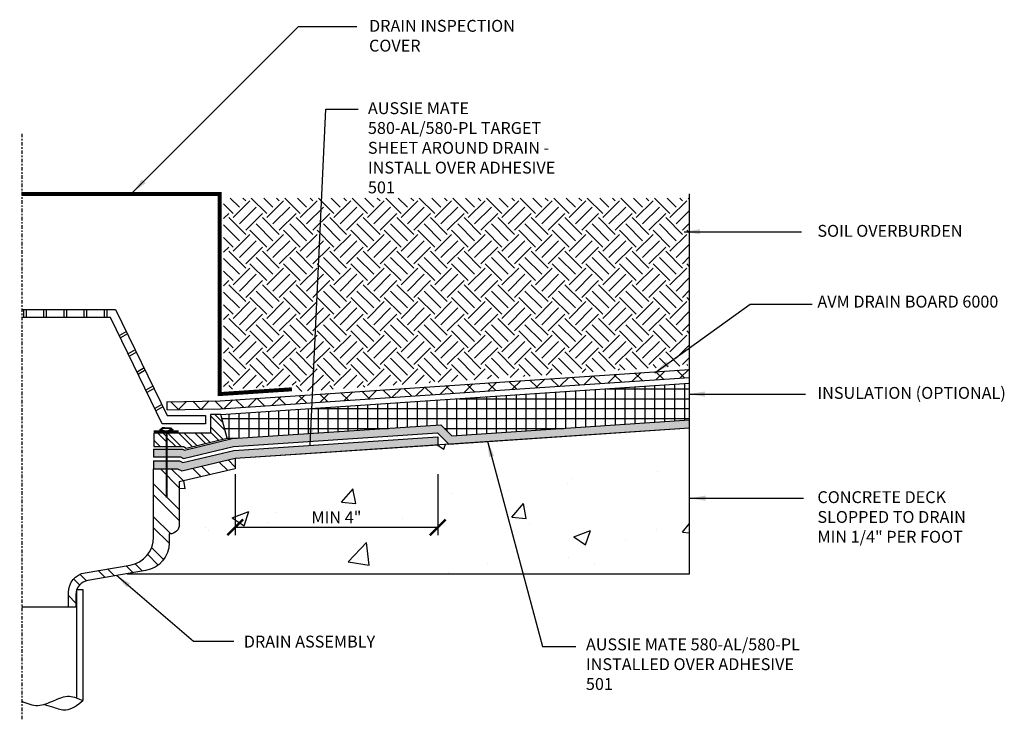
# Model space of a CAD drawing. Units: inches. Extents: x 56 to 245, y -656 to -498.
import ezdxf

# ---------------------------------------------------------------- set-up
doc = ezdxf.new("R2010")
doc.units = ezdxf.units.IN
doc.header["$LTSCALE"] = 0.3
doc.header["$MEASUREMENT"] = 0
doc.linetypes.add('CENTER2', pattern=[1.125, 0.75, -0.125, 0.125, -0.125])
doc.layers.get('0').update_dxf_attribs({"true_color": 0x000000})
doc.layers.get('Defpoints').update_dxf_attribs({"true_color": 0x000000})
for name, color, linetype in [('502', 30, 'Continuous'), ('520', 6, 'Continuous'), ('Aussie Skin', 5, 'Continuous'), ('BKG', 7, 'Continuous')]:
    doc.layers.add(name, color=color, linetype=linetype)
doc.layers.add('A-DETL-LN01', color=7, linetype='Continuous', true_color=0x000000)
doc.styles.add('CADdetails-DIMENSIONS', font='ARIALN.TTF', dxfattribs={"height": 0.75})
doc.dimstyles.new('ModelSpace', dxfattribs={"dimscale": 8, "dimtxt": 0.625, "dimasz": 0.125, "dimexe": 0.0625, "dimexo": 0.125, "dimgap": 0.03125, "dimtad": 1, "dimdec": 3, "dimzin": 3, "dimdsep": 46, "dimlunit": 4, "dimtxsty": 'CADdetails-DIMENSIONS', "dimblk": 'ARCHTICK', "dimcen": 0, "dimclrd": 256, "dimclre": 256, "dimclrt": 256, "dimadec": 0, "dimazin": 0, "dimtfac": 0.5, "dimtdec": 3, "dimtmove": 2, "dimatfit": 3, "dimfxl": 1, "dimfrac": 1, "dimtolj": 1, "dimtzin": 0, "dimlwd": -1, "dimarcsym": 0})

# ---------------------------------------------------------------- blocks, each defined once
blk = doc.blocks.new('_ArchTick')
at = {"color": 0, "linetype": 'ByBlock', "const_width": 0.15}
blk.add_lwpolyline([(-0.5, -0.5), (0.5, 0.5)], dxfattribs=at)
blk = doc.blocks.new('*D8')
at = {"layer": 'A-DETL-LN01', "lineweight": -2, "transparency": 16777216}
for p, q in [((196.619, -526.637), (196.619, -530.494)), ((209.412, -526.637), (209.412, -530.494))]:
    blk.add_line(p, q, dxfattribs=at)
at = {"layer": 'A-DETL-LN01', "transparency": 16777216}
blk.add_line((196.619, -529.994), (209.412, -529.994), dxfattribs=at)
at = {"layer": 'Defpoints', "color": 0, "transparency": 16777216}
for p in [(196.619, -525.637), (209.412, -525.637), (209.412, -529.994)]:
    blk.add_point(p, dxfattribs=at)
at = {"layer": 'A-DETL-LN01', "transparency": 16777216, "rotation": 180}
blk.add_blockref('_ArchTick', (196.619, -529.994), dxfattribs=at)
at = {"layer": 'A-DETL-LN01', "transparency": 16777216}
blk.add_blockref('_ArchTick', (209.412, -529.994), dxfattribs=at)
at = {"layer": 'A-DETL-LN01', "transparency": 16777216, "insert": (203.016, -529.369), "char_height": 0.75, "attachment_point": 5, "style": 'CADdetails-DIMENSIONS'}
blk.add_mtext('\\A1;MIN 4" ', dxfattribs=at)

msp = doc.modelspace()

# ---------------------------------------------------------------- hatches: boundary and pattern name
at = {"layer": '502'}
h = msp.add_hatch(color=256, dxfattribs=at)
h.dxf.hatch_style = 1
h.paths.add_polyline_path([(196.6192, -525.6374), (209.4124, -524.7825), (209.4124, -524.2814), (196.5442, -525.1413), (193.3155, -525.9092), (193.1121, -525.8026), (192.2918, -525.8027), (192.2918, -526.3027), (192.9891, -526.3027), (193.2492, -526.4389)])
h.paths.add_polyline_path([(192.2918, -525.8027), (191.4726, -525.8028), (191.4726, -526.3028), (192.2918, -526.3027)])
h.paths.add_polyline_path([(192.2918, -525.0527), (191.4725, -525.0528), (191.4725, -525.5528), (192.2918, -525.5527)])
h.paths.add_polyline_path([(225.3131, -523.72), (225.3131, -523.2189), (210.2934, -524.2225), (209.604, -523.5331), (196.4316, -524.3971), (193.4149, -525.1146), (193.2966, -525.0526), (192.2918, -525.0527), (192.2918, -525.5527), (193.1736, -525.5526), (193.3486, -525.6443), (196.5066, -524.8932), (209.3957, -524.0319), (210.1003, -524.7365)])
at = {"layer": 'A-DETL-LN01'}
h = msp.add_hatch(dxfattribs=at)
h.set_pattern_fill('EARTH', color=256, scale=6, angle=45)
h.paths.add_polyline_path([(225.3131, -519.7775), (225.3131, -509.2064), (195.8934, -509.2064), (195.8934, -521.3163), (200.452, -521.0144), (200.452, -521.4361)])
at = {"layer": 'A-DETL-LN01', "lineweight": 25}
h = msp.add_hatch(dxfattribs=at)
h.set_pattern_fill('ANSI37', color=256, scale=8)
h.paths.add_polyline_path([(225.3131, -520.5274), (225.3131, -520.0281), (195.6778, -522.0052), (192.321, -522.0711), (192.321, -522.5712), (195.6994, -522.5049)])
at = {"layer": 'A-DETL-LN01', "true_color": 0x7aafdf}
h = msp.add_hatch(dxfattribs=at)
h.set_pattern_fill('AR-CONC', color=143, scale=1.5)
edge = h.paths.add_edge_path()
edge.add_line((225.3131, -532.928), (225.3131, -523.72))
edge.add_line((225.3131, -523.72), (196.6192, -525.6374))
edge.add_line((196.6192, -525.6374), (196.6192, -526.2953))
edge.add_line((196.6192, -526.2953), (193.0943, -527.1337))
edge.add_line((193.0943, -527.1337), (193.0943, -529.8215))
edge.add_arc((192.5053, -529.8215), 0.5891, -90, 0, ccw=False)
edge.add_line((192.5053, -530.4105), (192.4547, -530.4105))
edge.add_line((192.4547, -530.4105), (192.4547, -530.9707))
edge.add_arc((190.6703, -530.9707), 1.7844, -80.387026, 0, ccw=False)
edge.add_line((190.9683, -532.73), (189.7997, -532.928))
edge.add_line((189.7997, -532.928), (225.3131, -532.928))
at = {"layer": 'Aussie Skin'}
h = msp.add_hatch(dxfattribs=at)
h.set_pattern_fill('NET', color=6, scale=5)
h.paths.add_polyline_path([(225.3131, -523.2189), (225.3131, -520.9019), (195.7156, -522.8796), (196.112, -524.3589), (196.1408, -524.4663), (196.4316, -524.3971), (209.604, -523.5331), (210.2934, -524.2225)])
at = {"layer": 'BKG'}
h = msp.add_hatch(dxfattribs=at)
h.set_pattern_fill('ANSI32', color=256, scale=1.953125, angle=90, style=0)
h.set_pattern_definition([(135, (2271.4775, -461.46705), (-0.51790047, -0.51790047), []), (135, (2271.4775, -461.1218), (-0.51790047, -0.51790047), [])])
h.paths.add_polyline_path([(196.1054, -524.3589), (195.7156, -522.8796), (195.073, -522.8796), (195.073, -524.0545), (192.2918, -524.0545), (192.2918, -524.8906), (193.351, -524.8906), (193.5175, -525.0021)])
h = msp.add_hatch(dxfattribs=at)
h.set_pattern_fill('ANSI32', color=256, scale=1.953125, angle=90, style=0)
h.set_pattern_definition([(135, (2271.4775, -461.75876), (-0.51790047, -0.51790047), []), (135, (2271.4775, -461.4135), (-0.51790047, -0.51790047), [])])
h.paths.add_polyline_path([(192.2918, -524.0545), (191.4809, -524.0545), (191.4809, -524.8906), (192.2918, -524.8906)])
h = msp.add_hatch(dxfattribs=at)
h.set_pattern_fill('ANSI32', color=256, scale=3.90625, angle=90, style=0)
h.set_pattern_definition([(135, (2271.4567, -461.7535), (-1.035801, -1.035801), []), (135, (2271.4567, -461.063), (-1.035801, -1.035801), [])])
h.paths.add_polyline_path([(191.4726, -530.6219, -0.3658838), (189.9862, -532.3812), (187.1427, -532.8629, 0.3658838), (186.0955, -534.1022), (186.0955, -535.0428), (186.5696, -535.0428), (186.5696, -534.2401, -0.3658838), (187.3238, -533.3473), (190.9683, -532.73, 0.3658838), (192.4547, -530.9707), (192.4547, -530.4084, 0.4396043), (193.0943, -529.8215), (193.0943, -527.1337), (196.6192, -526.2953), (196.6192, -525.6374), (193.2492, -526.4389), (192.9891, -526.3027), (191.4726, -526.3028)])

# ---------------------------------------------------------------- linework, layer by layer
msp.add_lwpolyline([(196.6192, -525.6374), (225.3131, -523.72)])
at = {"layer": '502'}
for points in [[(191.4725, -525.0528), (193.2966, -525.0526), (193.4149, -525.1146), (196.4316, -524.3971), (209.604, -523.5331), (210.2934, -524.2225), (225.3131, -523.2189)], [(209.3957, -524.0319), (210.1003, -524.7365), (225.3131, -523.72)], [(191.4725, -525.5528), (193.1736, -525.5526), (193.3486, -525.6443), (196.5066, -524.8932), (209.3957, -524.0319)], [(191.4726, -525.8028), (193.1121, -525.8026), (193.3155, -525.9092), (196.5442, -525.1413), (209.4124, -524.2814)], [(209.4124, -524.2814), (209.4124, -524.7803)], [(191.4725, -525.0528), (191.4725, -525.5528)], [(191.4726, -526.3028), (192.9891, -526.3027), (193.2492, -526.4389), (196.6192, -525.6374), (209.4457, -524.7803)], [(191.4726, -525.8028), (191.4726, -526.3028)]]:
    msp.add_lwpolyline(points, dxfattribs=at)
at = {"layer": '520', "lineweight": 25}
msp.add_lwpolyline([(195.7156, -522.8796), (225.3131, -520.9019)], dxfattribs=at)
at = {"layer": 'A-DETL-LN01', "color": 8, "const_width": 0.25}
msp.add_lwpolyline([(183.1421, -508.9564), (195.6434, -508.9564), (195.6434, -521.5834), (200.202, -521.2815)], dxfattribs=at)
at = {"layer": 'A-DETL-LN01'}
msp.add_lwpolyline([(225.3131, -532.928), (225.3131, -508.9405)], dxfattribs=at)
at = {"layer": 'A-DETL-LN01', "lineweight": 25}
for points in [[(192.3112, -522.0713), (195.6778, -522.0052), (225.3131, -520.0281)], [(192.321, -522.5712), (195.6994, -522.5049), (225.3131, -520.5274)], [(192.321, -522.5712), (192.321, -522.054)]]:
    msp.add_lwpolyline(points, dxfattribs=at)
at = {"layer": 'BKG'}
for p, q in [((186.6327, -540.7749), (186.6327, -533.9326)), ((187.0049, -533.9326), (187.0049, -540.9367)), ((186.0955, -535.0428), (183.1421, -535.0428))]:
    msp.add_line(p, q, dxfattribs=at)
at = {"layer": 'BKG', "linetype": 'CENTER2'}
msp.add_lwpolyline([(183.1421, -505.1462), (183.1421, -542.1181)], dxfattribs=at)
at = {"layer": 'BKG'}
for points in [[(183.1316, -516.2342), (189.0727, -516.2342), (192.3284, -522.9461), (194.745, -522.9461), (194.745, -523.4564), (192.0088, -523.4564), (188.7531, -516.7444), (183.1316, -516.7444)], [(183.2518, -516.2342), (183.2518, -516.7444)], [(183.4164, -516.2342), (183.4164, -516.7444)], [(184.5252, -516.2342), (184.5252, -516.7444)], [(184.6899, -516.2342), (184.6899, -516.7444)], [(185.7987, -516.2342), (185.7987, -516.7444)], [(185.9634, -516.2342), (185.9634, -516.7444)], [(187.0722, -516.2342), (187.0722, -516.7444)], [(187.2368, -516.2342), (187.2368, -516.7444)], [(188.3457, -516.2342), (188.3457, -516.7444)], [(188.5103, -516.2342), (188.5103, -516.7444)], [(189.7534, -517.6374), (189.3103, -517.8932)], [(189.8254, -517.7859), (189.3824, -518.0417)], [(190.3106, -518.7862), (189.8675, -519.042)], [(190.3826, -518.9347), (189.9396, -519.1905)], [(190.8678, -519.935), (190.4248, -520.1908)], [(190.9399, -520.0835), (190.4968, -520.3393)], [(191.425, -521.0838), (190.982, -521.3395)], [(191.4971, -521.2323), (191.054, -521.4881)], [(191.9823, -522.2325), (191.5392, -522.4883)], [(192.0543, -522.381), (191.6113, -522.6368)], [(189.7997, -532.928), (225.3131, -532.928)], [(186.6327, -533.9326), (187.0049, -533.9326)]]:
    msp.add_lwpolyline(points, dxfattribs=at)
msp.add_lwpolyline([(193.5175, -525.0021), (196.1054, -524.3589), (195.7156, -522.8796), (195.073, -522.8796), (195.073, -524.0545), (191.4809, -524.0545), (191.4809, -524.8906), (193.351, -524.8906)], close=True, dxfattribs=at)
at = {"layer": 'BKG', "const_width": 0.1221}
msp.add_lwpolyline([(193.0564, -523.9284), (192.3491, -523.9317), (192.3491, -523.9317), (192.6392, -523.8231), (192.5434, -523.7389), (192.0265, -523.7311), (191.9171, -523.8299), (192.1461, -523.9284), (192.1461, -523.9284), (191.5271, -523.9284), (191.5271, -523.9409), (192.2918, -523.9409), (192.2918, -528.1225)], dxfattribs=at)
at = {"layer": 'BKG'}
msp.add_lwpolyline([(192.9891, -526.3027), (193.2492, -526.4389), (196.6192, -525.6374), (196.6192, -526.2953), (193.0943, -527.1337), (193.0943, -529.8215, -0.4142136), (192.5053, -530.4105), (192.4547, -530.4105), (192.4547, -530.9707, -0.3658838), (190.9683, -532.73), (187.3238, -533.3473, 0.3658838), (186.5696, -534.2401), (186.5696, -535.0428), (186.0955, -535.0428), (186.0955, -534.1022, -0.3658838), (187.1427, -532.8629), (189.9862, -532.3812, 0.3658838), (191.4726, -530.6219), (191.4726, -526.3028)], format="xyb", close=True, dxfattribs=at)
for points, knots in [([(183.1421, -540.9747), (183.4829, -541.1199), (184.1676, -541.3889), (185.1606, -540.9359), (186.1232, -540.5291), (186.7239, -540.8068), (187.0049, -540.9367)], [0.0929662, 0.0929662, 0.0929662, 0.0929662, 1.1641365, 2.245955, 3.2695231, 4.1696017, 4.1696017, 4.1696017, 4.1696017]), ([(184.5728, -541.1732), (184.763, -541.232), (185.2068, -541.3718), (186.09, -541.6837), (186.659, -541.2191), (187.0049, -540.9367)], [0.4756713, 0.4756713, 0.4756713, 0.4756713, 1.3915429, 2.5942838, 4.4589458, 4.4589458, 4.4589458, 4.4589458])]:
    msp.add_open_spline(points, degree=3, knots=knots, dxfattribs=at)

# ---------------------------------------------------------------- texts
at = {"insert": (232.9385, -506.4491), "char_height": 0.75, "width": 10.684884, "attachment_point": 3, "style": 'CADdetails-DIMENSIONS'}
msp.add_mtext('\\A1;', dxfattribs=at)
at = {"layer": 'A-DETL-LN01', "char_height": 0.75, "attachment_point": 1, "style": 'CADdetails-DIMENSIONS'}
for s, width, insert in [('DRAIN INSPECTION \\PCOVER', 17.357, (205.0725, -497.9585)), ('AUSSIE MATE 580-AL/580-PL TARGET SHEET AROUND DRAIN - INSTALL OVER ADHESIVE 501 ', 12.976599, (205.0029, -503.1579)), ('SOIL OVERBURDEN ', 10.794727, (233.3796, -510.9024)), ('AVM DRAIN BOARD 6000', 16.151893, (233.3796, -515.3711)), ('INSULATION (OPTIONAL)', 14.936686, (233.3796, -521.1341)), ('CONCRETE DECK SLOPPED TO DRAIN MIN 1/4" PER FOOT', 10.694937, (233.3796, -527.7168)), ('DRAIN ASSEMBLY ', 11.384995, (197.1655, -536.8354)), ('AUSSIE MATE 580-AL/580-PL INSTALLED OVER ADHESIVE 501', 13.616677, (218.7658, -537.0129))]:
    msp.add_mtext_dynamic_manual_height_columns(s, width=width, gutter_width=3.75, heights=[0], dxfattribs=dict(at, insert=insert))

# ---------------------------------------------------------------- dimensions: what is measured, and where the dimension line sits
at = {"layer": 'A-DETL-LN01'}
dim = msp.add_linear_dim(base=(209.4124, -529.994), p1=(196.6192, -525.6374), p2=(209.4124, -525.6374), text='MIN 4" ', dimstyle='ModelSpace', dxfattribs=at)
dim.commit()
dim.dimension.update_dxf_attribs({"geometry": '*D8', "text_midpoint": (203.0158, -529.3687)})

# ---------------------------------------------------------------- leaders
for points in [[(190.1485, -508.8503), (200.6279, -498.371), (204.2948, -498.371)], [(201.3621, -524.8051), (202.354, -503.5896), (204.3811, -503.5896)], [(224.9743, -511.3347), (232.3657, -511.3347)], [(223.1156, -520.2378), (229.1239, -515.9159), (233.0573, -515.9159)], [(225.2749, -521.5836), (232.6237, -521.5836)], [(212.5517, -524.5486), (216.0295, -537.5277), (218.1303, -537.5277)], [(225.3173, -528.159), (232.4935, -528.159)], [(189.1265, -533.0224), (193.9898, -537.181), (196.5296, -537.181)]]:
    msp.add_leader(points, dimstyle='ModelSpace', override={"dimgap": 0.03125, "dimtad": 0}, dxfattribs=at)

doc.saveas('drawing.dxf')
